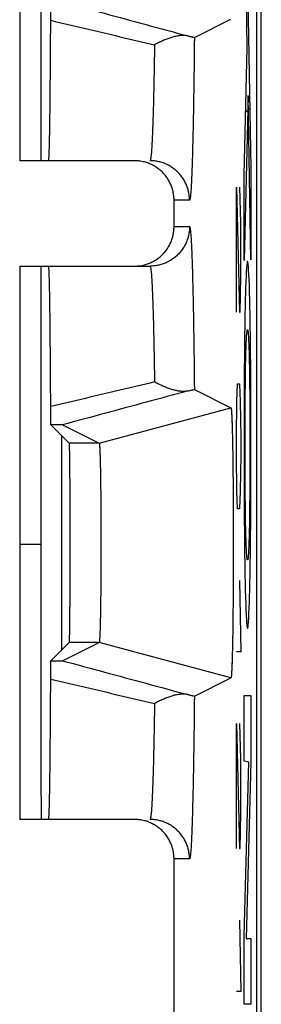
# Model space of a CAD drawing. Extents: x -11.2 to 11.2, y -24.5 to 24.5.
# Drawn here: x 9.4 to 11.2, y -16 to -8.5 of the extents above; entities that cross this region are included whole.
import ezdxf

# ---------------------------------------------------------------- set-up
doc = ezdxf.new("R2010")
doc.units = 0
doc.header["$LTSCALE"] = 16.335
doc.layers.get('0').update_dxf_attribs({"linetype": 'CONTINUOUS'})

msp = doc.modelspace()

# ---------------------------------------------------------------- linework, layer by layer
at = {"color": 7, "linetype": 'CONTINUOUS'}
for p, q in [((11.184, -18.1473), (11.184, 18.1473)), ((11.15, -17.6717), (11.15, 17.6717)), ((9.35, -5.4), (9.35, -9.6)), ((9.5121, -9.6), (9.5121, -5.4)), ((10.676, -8.6634), (10.9534, -8.5247)), ((11.0656, -9.2313), (11.0811, -9.2157)), ((11.0856, -9.2113), (11.0968, -9.2001)), ((10.2216, -9.6), (9.35, -9.6)), ((10.5216, -10.1), (10.5216, -9.9)), ((9.35, -10.4), (10.3394, -10.4)), ((9.35, -10.4), (9.35, -14.6)), ((9.5121, -12.5133), (9.5121, -10.4)), ((10.676, -11.3366), (10.9534, -11.4753)), ((9.9535, -11.7435), (10.9534, -11.4753)), ((9.587, -11.6037), (9.7268, -11.7435)), ((9.6756, -11.6045), (9.9535, -11.7435)), ((9.6675, -11.6841), (9.6675, -13.3159)), ((9.5121, -12.5133), (9.35, -12.5133)), ((9.587, -13.3963), (9.7268, -13.2565)), ((9.6756, -13.3955), (9.9535, -13.2565)), ((10.9534, -13.5247), (9.9535, -13.2565)), ((10.676, -13.6634), (10.9534, -13.5247)), ((10.9535, -13.5247), (10.9534, -13.5247)), ((10.2216, -14.6), (9.35, -14.6)), ((10.5216, -17.4114), (10.5216, -14.9))]:
    msp.add_line(p, q, dxfattribs=at)
at = {"color": 9, "linetype": 'CONTINUOUS'}
for p, q in [((11.0776, -8.7418), (11.0715, -8.3716)), ((11.0825, -8.3716), (11.1046, -9.6568)), ((11.054, -9.7066), (11.0776, -8.7418)), ((11.0838, -9.1042), (11.054, -10.3579)), ((11.1046, -10.3511), (11.0838, -9.1042)), ((11.054, -10.3579), (11.054, -9.7066)), ((11.1046, -9.6568), (11.1046, -10.3511)), ((10.9947, -9.8), (11.0184, -10.75)), ((10.9947, -10.75), (10.9947, -9.8)), ((11.0278, -10.0714), (11.0207, -9.8)), ((10.6393, -9.9), (10.5216, -9.9)), ((11.0278, -10.4786), (11.0278, -10.0714)), ((10.5216, -10.1), (10.6393, -10.1)), ((11.0231, -10.75), (11.0278, -10.4786)), ((11.0184, -10.75), (11.0231, -10.75)), ((10.9994, -11.4286), (11.0041, -11.2929)), ((11.0041, -11.2929), (11.0184, -11.2929)), ((11.0184, -11.2929), (11.0231, -11.4286)), ((10.9947, -11.7), (10.9994, -11.4286)), ((11.0231, -11.4286), (11.0278, -11.7)), ((10.9947, -11.8357), (10.9947, -11.7)), ((11.0278, -11.7), (11.0278, -11.8357)), ((9.9535, -11.7435), (9.7268, -11.7435)), ((10.9994, -12.1071), (10.9947, -11.8357)), ((11.0278, -11.8357), (11.0231, -12.1071)), ((11.0041, -12.2429), (10.9994, -12.1071)), ((11.0231, -12.1071), (11.0184, -12.2429)), ((11.0184, -12.2429), (11.0041, -12.2429)), ((11.0184, -12.7857), (11.0278, -13.3286)), ((9.9535, -13.2565), (9.7268, -13.2565)), ((11.0278, -13.3286), (10.9947, -13.3286)), ((11.054, -13.6602), (11.1046, -13.6602)), ((11.054, -14.1586), (11.054, -13.6602)), ((11.1046, -13.6602), (11.1046, -14.1661)), ((10.9947, -13.8714), (11.0184, -14.8214)), ((10.9947, -14.8214), (10.9947, -13.8714)), ((11.0278, -14.1429), (11.0207, -13.8714)), ((11.0278, -14.55), (11.0278, -14.1429)), ((11.0893, -14.1657), (11.054, -14.1586)), ((11.054, -15.4841), (11.0893, -14.1657)), ((11.1046, -14.1661), (11.0689, -15.503)), ((11.0231, -14.8214), (11.0278, -14.55)), ((11.0184, -14.8214), (11.0231, -14.8214)), ((10.6393, -14.9), (10.5216, -14.9)), ((11.0184, -15.3643), (11.0278, -15.9071)), ((11.054, -16.0014), (11.054, -15.4841)), ((11.0689, -15.503), (11.1046, -15.503)), ((11.1046, -15.503), (11.1046, -16.0014)), ((11.0278, -15.9071), (10.9947, -15.9071)), ((11.1046, -16.0014), (11.054, -16.0014))]:
    msp.add_line(p, q, dxfattribs=at)
at = {"color": 7, "linetype": 'CONTINUOUS'}
for points, knots in [([(9.5857, -8.5341), (9.5857, -8.5256), (9.5858, -8.509), (9.586, -8.485), (9.5862, -8.4629), (9.5864, -8.443), (9.5866, -8.4253), (9.5868, -8.41), (9.5869, -8.4006), (9.587, -8.3963)], [0, 0, 0, 0, 0.18631, 0.361233, 0.521996, 0.667054, 0.795919, 0.907309, 1, 1, 1, 1]), ([(9.6756, -8.3955), (9.7814, -8.424), (9.9927, -8.4811), (10.3094, -8.5667), (10.5202, -8.6237), (10.6256, -8.6523)], [0, 0, 0, 0, 0.333972, 0.667345, 1, 1, 1, 1]), ([(9.5697, -9.6), (9.5715, -9.6), (9.5702, -9.5891), (9.5734, -9.5773), (9.5734, -9.5493), (9.5751, -9.5142), (9.5761, -9.4679), (9.5774, -9.4123), (9.5785, -9.3471), (9.5796, -9.2728), (9.5806, -9.1897), (9.5817, -9.0982), (9.5826, -8.9988), (9.5835, -8.892), (9.5843, -8.7783), (9.585, -8.6582), (9.5855, -8.5761), (9.5857, -8.5341)], [0, 0, 0, 0, 0.005026, 0.019686, 0.043985, 0.077816, 0.121011, 0.173364, 0.234608, 0.304452, 0.382535, 0.468487, 0.561866, 0.662226, 0.769054, 0.881835, 1, 1, 1, 1]), ([(10.6256, -8.6523), (10.6185, -8.6505), (10.6032, -8.6484), (10.579, -8.6487), (10.5528, -8.6518), (10.525, -8.6577), (10.4959, -8.666), (10.4659, -8.6766), (10.4353, -8.6893), (10.4043, -8.7039), (10.3838, -8.7148), (10.3735, -8.7205)], [0, 0, 0, 0, 0.082349, 0.173299, 0.27261, 0.379625, 0.49351, 0.613378, 0.738334, 0.867495, 1, 1, 1, 1]), ([(10.6256, -8.6523), (10.6298, -8.6533), (10.6377, -8.6552), (10.6485, -8.6578), (10.6575, -8.6599), (10.6647, -8.6617), (10.6705, -8.6624), (10.6744, -8.6642), (10.676, -8.6634)], [0, 0, 0, 0, 0.25492, 0.4694, 0.64724, 0.78997, 0.897872, 1, 1, 1, 1]), ([(10.2662, -9.6033), (10.2625, -9.6028), (10.2477, -9.6008), (10.2328, -9.6), (10.2216, -9.6)], [0, 0, 0, 0, 0.250746, 1, 1, 1, 1]), ([(10.5216, -9.9), (10.5216, -9.8888), (10.5204, -9.8664), (10.5147, -9.8332), (10.5054, -9.8008), (10.4925, -9.7696), (10.4762, -9.7401), (10.4567, -9.7126), (10.4342, -9.6874), (10.4091, -9.665), (10.3815, -9.6454), (10.352, -9.6291), (10.3208, -9.6162), (10.292, -9.6079), (10.2736, -9.6045), (10.2662, -9.6033)], [0, 0, 0, 0, 0.078661, 0.157756, 0.236711, 0.315348, 0.394441, 0.473643, 0.552443, 0.63125, 0.710464, 0.789567, 0.868218, 0.947207, 1, 1, 1, 1]), ([(10.2662, -10.3967), (10.2736, -10.3955), (10.292, -10.3921), (10.3208, -10.3838), (10.352, -10.3709), (10.3815, -10.3546), (10.4091, -10.335), (10.4342, -10.3126), (10.4567, -10.2874), (10.4762, -10.2599), (10.4925, -10.2304), (10.5054, -10.1992), (10.5147, -10.1668), (10.5204, -10.1336), (10.5216, -10.1112), (10.5216, -10.1)], [0, 0, 0, 0, 0.052793, 0.131782, 0.210433, 0.289536, 0.36875, 0.447557, 0.526357, 0.605559, 0.684652, 0.763289, 0.842244, 0.921339, 1, 1, 1, 1]), ([(9.5857, -11.4659), (9.5855, -11.4239), (9.585, -11.3418), (9.5843, -11.2217), (9.5835, -11.108), (9.5826, -11.0012), (9.5817, -10.9018), (9.5806, -10.8103), (9.5796, -10.7272), (9.5785, -10.6529), (9.5774, -10.5877), (9.5761, -10.5321), (9.5751, -10.4858), (9.5734, -10.4507), (9.5734, -10.4227), (9.5702, -10.4109), (9.5715, -10.4), (9.5697, -10.4)], [0, 0, 0, 0, 0.118165, 0.230946, 0.337774, 0.438134, 0.531513, 0.617465, 0.695548, 0.765392, 0.826636, 0.878989, 0.922184, 0.956015, 0.980314, 0.994974, 1, 1, 1, 1]), ([(9.5857, -11.4659), (9.5855, -11.4239), (9.585, -11.3418), (9.5843, -11.2217), (9.5835, -11.108), (9.5826, -11.0012), (9.5817, -10.9018), (9.5806, -10.8103), (9.5796, -10.7272), (9.5785, -10.6529), (9.5774, -10.5877), (9.5761, -10.5321), (9.5751, -10.4858), (9.5734, -10.4507), (9.5734, -10.4227), (9.5702, -10.4109), (9.5715, -10.4), (9.5697, -10.4)], [0, 0, 0, 0, 0.118165, 0.230946, 0.337774, 0.438134, 0.531513, 0.617465, 0.695548, 0.765392, 0.826636, 0.878989, 0.922184, 0.956015, 0.980314, 0.994974, 1, 1, 1, 1]), ([(10.2216, -10.4), (10.2328, -10.4), (10.2477, -10.3992), (10.2625, -10.3972), (10.2662, -10.3967)], [0, 0, 0, 0, 0.749254, 1, 1, 1, 1]), ([(10.6256, -11.3477), (10.6185, -11.3495), (10.6032, -11.3516), (10.579, -11.3513), (10.5528, -11.3482), (10.525, -11.3423), (10.4959, -11.334), (10.4659, -11.3234), (10.4353, -11.3107), (10.4043, -11.2961), (10.3838, -11.2852), (10.3735, -11.2795)], [0, 0, 0, 0, 0.082358, 0.173308, 0.272617, 0.379631, 0.493516, 0.613382, 0.738337, 0.867496, 1, 1, 1, 1]), ([(10.6256, -11.3477), (10.5202, -11.3763), (10.3094, -11.4333), (9.9927, -11.5189), (9.7814, -11.576), (9.6756, -11.6045)], [0, 0, 0, 0, 0.332651, 0.666024, 1, 1, 1, 1]), ([(10.6256, -11.3477), (10.6298, -11.3467), (10.6377, -11.3448), (10.6485, -11.3422), (10.6575, -11.3401), (10.6647, -11.3383), (10.6705, -11.3376), (10.6744, -11.3358), (10.676, -11.3366)], [0, 0, 0, 0, 0.25492, 0.4694, 0.64724, 0.78997, 0.897872, 1, 1, 1, 1]), ([(9.587, -11.6037), (9.5869, -11.5994), (9.5868, -11.59), (9.5866, -11.5747), (9.5864, -11.557), (9.5862, -11.5371), (9.586, -11.515), (9.5858, -11.491), (9.5857, -11.4744), (9.5857, -11.4659)], [0, 0, 0, 0, 0.092691, 0.204081, 0.332946, 0.478004, 0.638767, 0.81369, 1, 1, 1, 1]), ([(10.9534, -11.4753), (10.9535, -11.4753), (10.9537, -11.4753), (10.954, -11.4756), (10.9542, -11.476), (10.9545, -11.4767), (10.9547, -11.4777), (10.9551, -11.4791), (10.9554, -11.4811), (10.956, -11.485), (10.9567, -11.4912), (10.9575, -11.5002), (10.9582, -11.5112), (10.959, -11.5243), (10.9598, -11.5394), (10.9605, -11.5563), (10.9612, -11.5753), (10.962, -11.5961), (10.9629, -11.6275), (10.9641, -11.671), (10.9653, -11.7282), (10.9665, -11.7917), (10.9675, -11.8609), (10.9685, -11.9353), (10.9693, -12.0143), (10.97, -12.0971), (10.9705, -12.1832), (10.971, -12.2719), (10.9713, -12.3624), (10.9714, -12.454), (10.9714, -12.546), (10.9713, -12.6375), (10.971, -12.7281), (10.9705, -12.8167), (10.97, -12.9028), (10.9693, -12.9857), (10.9685, -13.0646), (10.9675, -13.139), (10.9665, -13.2082), (10.9653, -13.2717), (10.9641, -13.3289), (10.9629, -13.3725), (10.962, -13.4039), (10.9612, -13.4247), (10.9605, -13.4436), (10.9598, -13.4606), (10.959, -13.4757), (10.9582, -13.4887), (10.9575, -13.4998), (10.9567, -13.5088), (10.956, -13.515), (10.9554, -13.5189), (10.9551, -13.5209), (10.9547, -13.5223), (10.9545, -13.5233), (10.9542, -13.524), (10.954, -13.5244), (10.9537, -13.5247), (10.9536, -13.5247), (10.9535, -13.5247)], [0, 0, 0, 0, 0.000103, 0.000274, 0.000532, 0.000893, 0.001361, 0.001939, 0.003014, 0.004341, 0.007745, 0.012148, 0.017545, 0.023929, 0.03128, 0.039578, 0.048815, 0.058978, 0.070036, 0.094724, 0.122724, 0.153752, 0.187606, 0.223965, 0.262561, 0.303078, 0.34516, 0.388523, 0.432738, 0.477547, 0.52248, 0.567289, 0.611504, 0.654868, 0.696951, 0.737469, 0.776067, 0.812428, 0.846283, 0.877313, 0.905315, 0.930005, 0.941064, 0.951229, 0.960467, 0.968767, 0.97612, 0.982505, 0.987904, 0.992308, 0.995713, 0.99704, 0.998116, 0.998694, 0.999163, 0.999524, 0.999782, 0.999953, 1, 1, 1, 1]), ([(10.9534, -11.4753), (10.9535, -11.4753), (10.9539, -11.4754), (10.9543, -11.4761), (10.9547, -11.4772), (10.9552, -11.4798), (10.9559, -11.4843), (10.9567, -11.4912), (10.9575, -11.5002), (10.9582, -11.5112), (10.959, -11.5243), (10.9601, -11.5457), (10.9613, -11.5772), (10.9627, -11.6205), (10.9641, -11.671), (10.9653, -11.7282), (10.9665, -11.7917), (10.9675, -11.8609), (10.9685, -11.9353), (10.9693, -12.0143), (10.97, -12.0971), (10.9705, -12.1832), (10.971, -12.2719), (10.9713, -12.3624), (10.9714, -12.454), (10.9714, -12.546), (10.9713, -12.6375), (10.971, -12.7281), (10.9705, -12.8167), (10.97, -12.9028), (10.9693, -12.9857), (10.9685, -13.0646), (10.9675, -13.139), (10.9665, -13.2082), (10.9653, -13.2717), (10.9641, -13.3289), (10.9627, -13.3795), (10.9613, -13.4228), (10.9601, -13.4543), (10.959, -13.4757), (10.9582, -13.4887), (10.9575, -13.4998), (10.9567, -13.5088), (10.9559, -13.5157), (10.9552, -13.5202), (10.9547, -13.5228), (10.9543, -13.5239), (10.9539, -13.5246), (10.9536, -13.5247), (10.9535, -13.5247)], [0, 0, 0, 0, 0.000201, 0.000552, 0.001133, 0.001959, 0.00436, 0.007764, 0.012167, 0.017564, 0.023948, 0.031299, 0.048833, 0.070054, 0.094742, 0.122742, 0.153769, 0.187622, 0.223981, 0.262576, 0.303092, 0.345173, 0.388536, 0.43275, 0.477558, 0.52249, 0.567299, 0.611513, 0.654877, 0.696959, 0.737476, 0.776073, 0.812433, 0.846288, 0.877317, 0.905319, 0.930008, 0.951232, 0.968769, 0.976122, 0.982508, 0.987907, 0.99231, 0.995715, 0.998118, 0.998944, 0.999525, 0.999877, 1, 1, 1, 1]), ([(9.6756, -11.6045), (9.6753, -11.6044), (9.6738, -11.6045), (9.6706, -11.6042), (9.6653, -11.6043), (9.658, -11.6041), (9.6486, -11.604), (9.6369, -11.6039), (9.6227, -11.6038), (9.6058, -11.6037), (9.5936, -11.6037), (9.587, -11.6037)], [0, 0, 0, 0, 0.012969, 0.048808, 0.108664, 0.191483, 0.296787, 0.427723, 0.587432, 0.778148, 1, 1, 1, 1]), ([(9.6756, -11.6045), (9.6744, -11.6039), (9.6709, -11.6046), (9.6654, -11.6041), (9.658, -11.6042), (9.6486, -11.604), (9.6369, -11.6039), (9.6227, -11.6038), (9.6058, -11.6037), (9.5936, -11.6037), (9.587, -11.6037)], [0, 0, 0, 0, 0.048793, 0.108649, 0.19147, 0.296776, 0.427714, 0.587425, 0.778144, 1, 1, 1, 1]), ([(9.7268, -13.2565), (9.7277, -13.2557), (9.727, -13.2506), (9.7285, -13.2416), (9.7285, -13.2258), (9.7293, -13.2047), (9.7297, -13.1778), (9.7302, -13.1456), (9.7307, -13.1081), (9.7312, -13.0659), (9.7316, -13.0192), (9.732, -12.9683), (9.7323, -12.9137), (9.7326, -12.8558), (9.7329, -12.795), (9.7331, -12.7319), (9.7332, -12.667), (9.7333, -12.6007), (9.7334, -12.5337), (9.7334, -12.4663), (9.7333, -12.3993), (9.7332, -12.333), (9.7331, -12.2681), (9.7329, -12.205), (9.7326, -12.1443), (9.7323, -12.0864), (9.732, -12.0317), (9.7316, -11.9809), (9.7312, -11.9341), (9.7307, -11.8919), (9.7302, -11.8545), (9.7297, -11.8222), (9.7293, -11.7953), (9.7285, -11.7742), (9.7285, -11.7584), (9.727, -11.7494), (9.7277, -11.7443), (9.7268, -11.7435)], [0, 0, 0, 0, 0.002408, 0.008761, 0.019013, 0.033104, 0.050895, 0.072284, 0.09705, 0.125056, 0.156014, 0.189741, 0.225916, 0.264284, 0.304534, 0.346318, 0.389361, 0.433238, 0.477699, 0.522281, 0.566743, 0.61062, 0.653663, 0.695448, 0.735698, 0.774067, 0.810244, 0.843972, 0.874931, 0.902938, 0.927705, 0.949097, 0.966889, 0.980982, 0.991237, 0.997591, 1, 1, 1, 1]), ([(9.9535, -11.7435), (9.9536, -11.7435), (9.9537, -11.7437), (9.954, -11.7443), (9.9544, -11.7454), (9.9548, -11.7479), (9.9554, -11.7518), (9.9559, -11.7575), (9.9565, -11.7646), (9.9571, -11.7733), (9.9576, -11.7834), (9.9582, -11.795), (9.9587, -11.8079), (9.9595, -11.8279), (9.9604, -11.8562), (9.9614, -11.894), (9.9623, -11.9365), (9.9631, -11.9834), (9.9639, -12.0343), (9.9646, -12.0889), (9.9652, -12.1466), (9.9657, -12.2071), (9.9661, -12.2698), (9.9664, -12.3343), (9.9666, -12.4001), (9.9667, -12.4666), (9.9667, -12.5334), (9.9666, -12.5999), (9.9664, -12.6657), (9.9661, -12.7302), (9.9657, -12.7929), (9.9652, -12.8534), (9.9646, -12.9111), (9.9639, -12.9657), (9.9631, -13.0166), (9.9623, -13.0635), (9.9614, -13.106), (9.9604, -13.1437), (9.9595, -13.172), (9.9587, -13.1921), (9.9582, -13.205), (9.9576, -13.2166), (9.9571, -13.2267), (9.9565, -13.2354), (9.9559, -13.2425), (9.9554, -13.2482), (9.9548, -13.2521), (9.9544, -13.2546), (9.954, -13.2557), (9.9537, -13.2563), (9.9536, -13.2565), (9.9535, -13.2565)], [0, 0, 0, 0, 0.000181, 0.000452, 0.001307, 0.002599, 0.00537, 0.009136, 0.013889, 0.01962, 0.026321, 0.033969, 0.042541, 0.052026, 0.073662, 0.098642, 0.126808, 0.157866, 0.191617, 0.227744, 0.265985, 0.306037, 0.34756, 0.390286, 0.433808, 0.477889, 0.522082, 0.566163, 0.609685, 0.652413, 0.693936, 0.733989, 0.772232, 0.80836, 0.842113, 0.873173, 0.90134, 0.926323, 0.947962, 0.957448, 0.966021, 0.97367, 0.980373, 0.986107, 0.99086, 0.994628, 0.997399, 0.998692, 0.999548, 0.999819, 1, 1, 1, 1]), ([(9.9535, -11.7435), (9.9537, -11.7438), (9.9543, -11.7449), (9.9547, -11.7477), (9.9554, -11.7518), (9.9562, -11.7604), (9.9572, -11.7747), (9.9583, -11.7964), (9.9594, -11.8236), (9.9604, -11.8562), (9.9614, -11.894), (9.9623, -11.9365), (9.9631, -11.9834), (9.9639, -12.0343), (9.9646, -12.0889), (9.9652, -12.1466), (9.9657, -12.2071), (9.9661, -12.2698), (9.9664, -12.3343), (9.9666, -12.4001), (9.9667, -12.4666), (9.9667, -12.5334), (9.9666, -12.5999), (9.9664, -12.6657), (9.9661, -12.7302), (9.9657, -12.7929), (9.9652, -12.8534), (9.9646, -12.9111), (9.9639, -12.9657), (9.9631, -13.0166), (9.9623, -13.0635), (9.9614, -13.106), (9.9604, -13.1437), (9.9594, -13.1764), (9.9583, -13.2036), (9.9572, -13.2252), (9.9562, -13.2396), (9.9554, -13.2482), (9.9547, -13.2523), (9.9543, -13.2551), (9.9537, -13.2562), (9.9535, -13.2565)], [0, 0, 0, 0, 0.000813, 0.002586, 0.005357, 0.009123, 0.019608, 0.033957, 0.052014, 0.07365, 0.098632, 0.126798, 0.157857, 0.191609, 0.227736, 0.265979, 0.306032, 0.347556, 0.390283, 0.433806, 0.477888, 0.522083, 0.566165, 0.609688, 0.652417, 0.693941, 0.733996, 0.772239, 0.808369, 0.842122, 0.873183, 0.901351, 0.926335, 0.947974, 0.966033, 0.980386, 0.990873, 0.99464, 0.997412, 0.999186, 1, 1, 1, 1]), ([(9.5857, -13.5341), (9.5857, -13.5256), (9.5858, -13.509), (9.586, -13.485), (9.5862, -13.4629), (9.5864, -13.443), (9.5866, -13.4253), (9.5868, -13.41), (9.5869, -13.4006), (9.587, -13.3963)], [0, 0, 0, 0, 0.18631, 0.361233, 0.521996, 0.667054, 0.795919, 0.907309, 1, 1, 1, 1]), ([(9.587, -13.3963), (9.5936, -13.3963), (9.6057, -13.3963), (9.6226, -13.3962), (9.6369, -13.3961), (9.6486, -13.396), (9.6581, -13.3959), (9.6654, -13.3957), (9.6707, -13.3958), (9.6738, -13.3955), (9.6753, -13.3956), (9.6756, -13.3955)], [0, 0, 0, 0, 0.221449, 0.412012, 0.57176, 0.703004, 0.808989, 0.892398, 0.952056, 0.987323, 1, 1, 1, 1]), ([(9.587, -13.3963), (9.5936, -13.3963), (9.6057, -13.3963), (9.6226, -13.3962), (9.6369, -13.3961), (9.6486, -13.396), (9.658, -13.3958), (9.6655, -13.3959), (9.671, -13.3954), (9.6744, -13.3961), (9.6756, -13.3955)], [0, 0, 0, 0, 0.221453, 0.412019, 0.57177, 0.703015, 0.809002, 0.892412, 0.952071, 1, 1, 1, 1]), ([(9.6756, -13.3955), (9.7814, -13.424), (9.9927, -13.4811), (10.3094, -13.5667), (10.5202, -13.6237), (10.6256, -13.6523)], [0, 0, 0, 0, 0.333972, 0.667345, 1, 1, 1, 1]), ([(9.5145, -14.6), (9.5144, -14.5151), (9.5139, -14.1599), (9.5135, -13.8046), (9.5132, -13.5342)], [0, 0, 0, 0, 0.238929, 1, 1, 1, 1]), ([(9.5697, -14.6), (9.5715, -14.6), (9.5702, -14.5891), (9.5734, -14.5773), (9.5734, -14.5493), (9.5751, -14.5142), (9.5761, -14.4679), (9.5774, -14.4123), (9.5785, -14.3471), (9.5796, -14.2728), (9.5806, -14.1897), (9.5817, -14.0982), (9.5826, -13.9988), (9.5835, -13.892), (9.5843, -13.7783), (9.585, -13.6582), (9.5855, -13.5761), (9.5857, -13.5341)], [0, 0, 0, 0, 0.005026, 0.019686, 0.043985, 0.077816, 0.121011, 0.173364, 0.234608, 0.304452, 0.382535, 0.468487, 0.561866, 0.662226, 0.769054, 0.881835, 1, 1, 1, 1]), ([(10.6256, -13.6523), (10.6185, -13.6505), (10.6032, -13.6484), (10.579, -13.6487), (10.5528, -13.6518), (10.525, -13.6577), (10.4959, -13.666), (10.4659, -13.6766), (10.4353, -13.6893), (10.4043, -13.7039), (10.3838, -13.7148), (10.3735, -13.7205)], [0, 0, 0, 0, 0.082349, 0.173299, 0.27261, 0.379625, 0.49351, 0.613378, 0.738334, 0.867495, 1, 1, 1, 1]), ([(10.6256, -13.6523), (10.6298, -13.6533), (10.6377, -13.6552), (10.6485, -13.6578), (10.6575, -13.6599), (10.6647, -13.6617), (10.6705, -13.6624), (10.6744, -13.6642), (10.676, -13.6634)], [0, 0, 0, 0, 0.25492, 0.4694, 0.64724, 0.78997, 0.897872, 1, 1, 1, 1]), ([(10.2662, -14.6033), (10.2625, -14.6028), (10.2477, -14.6008), (10.2328, -14.6), (10.2216, -14.6)], [0, 0, 0, 0, 0.250746, 1, 1, 1, 1]), ([(10.5216, -14.9), (10.5216, -14.8888), (10.5204, -14.8664), (10.5147, -14.8332), (10.5054, -14.8008), (10.4925, -14.7696), (10.4762, -14.7401), (10.4567, -14.7126), (10.4342, -14.6874), (10.4091, -14.665), (10.3815, -14.6454), (10.352, -14.6291), (10.3208, -14.6162), (10.292, -14.6079), (10.2736, -14.6045), (10.2662, -14.6033)], [0, 0, 0, 0, 0.078661, 0.157756, 0.236711, 0.315348, 0.394441, 0.473643, 0.552443, 0.63125, 0.710464, 0.789567, 0.868218, 0.947207, 1, 1, 1, 1])]:
    msp.add_open_spline(points, degree=3, knots=knots, dxfattribs=at)
at = {"color": 9, "linetype": 'CONTINUOUS'}
for points, knots in [([(9.5857, -8.5341), (9.6734, -8.5549), (9.8486, -8.5963), (10.1112, -8.6584), (10.2861, -8.6998), (10.3735, -8.7205)], [0, 0, 0, 0, 0.333837, 0.667188, 1, 1, 1, 1]), ([(10.676, -8.6634), (10.6755, -8.7091), (10.6746, -8.7985), (10.673, -8.9296), (10.6713, -9.0544), (10.6694, -9.1723), (10.6674, -9.2827), (10.6653, -9.3853), (10.6631, -9.4796), (10.6608, -9.565), (10.6583, -9.6413), (10.6558, -9.7082), (10.6533, -9.7652), (10.6507, -9.8125), (10.648, -9.8486), (10.6457, -9.8766), (10.6428, -9.8897), (10.6413, -9.9), (10.6393, -9.9)], [0, 0, 0, 0, 0.110696, 0.216744, 0.317675, 0.41304, 0.502414, 0.585402, 0.661647, 0.730814, 0.792576, 0.846649, 0.892827, 0.930939, 0.960795, 0.982232, 0.995204, 1, 1, 1, 1]), ([(10.3735, -8.7205), (10.3729, -8.7582), (10.3718, -8.8316), (10.37, -8.9385), (10.368, -9.0387), (10.3658, -9.1318), (10.3636, -9.2174), (10.3612, -9.2951), (10.3587, -9.3645), (10.3562, -9.4254), (10.3536, -9.4772), (10.351, -9.5203), (10.3483, -9.5532), (10.3457, -9.5786), (10.3431, -9.5908), (10.3412, -9.6), (10.3394, -9.6)], [0, 0, 0, 0, 0.128428, 0.249901, 0.363836, 0.469706, 0.567036, 0.655386, 0.734325, 0.803469, 0.862538, 0.911311, 0.949544, 0.977021, 0.993692, 1, 1, 1, 1]), ([(10.3735, -8.7205), (10.3729, -8.7582), (10.3718, -8.8316), (10.37, -8.9385), (10.368, -9.0387), (10.3658, -9.1318), (10.3636, -9.2174), (10.3612, -9.2951), (10.3587, -9.3645), (10.3562, -9.4254), (10.3536, -9.4772), (10.351, -9.5203), (10.3483, -9.5532), (10.3457, -9.5786), (10.3431, -9.5908), (10.3412, -9.6), (10.3394, -9.6)], [0, 0, 0, 0, 0.128428, 0.249901, 0.363836, 0.469706, 0.567036, 0.655386, 0.734325, 0.803469, 0.862538, 0.911311, 0.949544, 0.977021, 0.993692, 1, 1, 1, 1]), ([(10.6755, -8.7097), (10.6752, -8.7399), (10.6744, -8.8139), (10.673, -8.9296), (10.6713, -9.0544), (10.6694, -9.1723), (10.6674, -9.2827), (10.6653, -9.3853), (10.6631, -9.4796), (10.6608, -9.565), (10.6583, -9.6413), (10.6558, -9.7082), (10.6533, -9.7652), (10.6507, -9.8125), (10.648, -9.8486), (10.6457, -9.8766), (10.6428, -9.8897), (10.6413, -9.9), (10.6393, -9.9)], [0, 0, 0, 0, 0.076129, 0.186299, 0.291153, 0.390225, 0.483073, 0.569286, 0.648496, 0.720351, 0.784514, 0.840689, 0.888661, 0.928254, 0.959271, 0.981541, 0.995018, 1, 1, 1, 1]), ([(10.6393, -9.9), (10.6393, -9.8888), (10.6381, -9.8663), (10.6324, -9.8331), (10.6231, -9.8007), (10.6102, -9.7696), (10.5939, -9.7401), (10.5744, -9.7126), (10.5519, -9.6874), (10.5268, -9.665), (10.4993, -9.6454), (10.4698, -9.6291), (10.4387, -9.6162), (10.4063, -9.6069), (10.3731, -9.6013), (10.3506, -9.6), (10.3394, -9.6)], [0, 0, 0, 0, 0.071434, 0.142868, 0.214301, 0.285733, 0.357165, 0.428595, 0.500024, 0.571452, 0.642879, 0.714305, 0.785729, 0.857153, 0.928577, 1, 1, 1, 1]), ([(10.6393, -9.9), (10.6393, -9.8888), (10.6381, -9.8663), (10.6324, -9.8331), (10.6231, -9.8007), (10.6102, -9.7696), (10.5939, -9.7401), (10.5744, -9.7126), (10.5519, -9.6874), (10.5268, -9.665), (10.4993, -9.6454), (10.4698, -9.6291), (10.4387, -9.6162), (10.4063, -9.6069), (10.3731, -9.6013), (10.3506, -9.6), (10.3394, -9.6)], [0, 0, 0, 0, 0.071434, 0.142868, 0.214301, 0.285733, 0.357165, 0.428595, 0.500024, 0.571452, 0.642879, 0.714305, 0.785729, 0.857153, 0.928577, 1, 1, 1, 1]), ([(10.6393, -10.1), (10.6393, -10.1112), (10.6381, -10.1337), (10.6324, -10.1669), (10.6231, -10.1993), (10.6102, -10.2304), (10.5939, -10.2599), (10.5744, -10.2874), (10.5519, -10.3126), (10.5268, -10.335), (10.4993, -10.3546), (10.4698, -10.3709), (10.4387, -10.3838), (10.4063, -10.3931), (10.3731, -10.3987), (10.3506, -10.4), (10.3394, -10.4)], [0, 0, 0, 0, 0.071434, 0.142868, 0.214301, 0.285733, 0.357165, 0.428595, 0.500024, 0.571452, 0.642879, 0.714305, 0.785729, 0.857153, 0.928577, 1, 1, 1, 1]), ([(10.6393, -10.1), (10.6393, -10.1112), (10.6381, -10.1337), (10.6324, -10.1669), (10.6231, -10.1993), (10.6102, -10.2304), (10.5939, -10.2599), (10.5744, -10.2874), (10.5519, -10.3126), (10.5268, -10.335), (10.4993, -10.3546), (10.4698, -10.3709), (10.4387, -10.3838), (10.4063, -10.3931), (10.3731, -10.3987), (10.3506, -10.4), (10.3394, -10.4)], [0, 0, 0, 0, 0.071434, 0.142868, 0.214301, 0.285733, 0.357165, 0.428595, 0.500024, 0.571452, 0.642879, 0.714305, 0.785729, 0.857153, 0.928577, 1, 1, 1, 1]), ([(10.6393, -10.1), (10.6413, -10.1), (10.6428, -10.1103), (10.6457, -10.1234), (10.648, -10.1514), (10.6507, -10.1875), (10.6533, -10.2349), (10.6558, -10.2918), (10.6583, -10.3587), (10.6608, -10.435), (10.6631, -10.5204), (10.6653, -10.6147), (10.6674, -10.7173), (10.6694, -10.8277), (10.6713, -10.9456), (10.673, -11.0704), (10.6746, -11.2015), (10.6755, -11.291), (10.676, -11.3366)], [0, 0, 0, 0, 0.004796, 0.01777, 0.039209, 0.069066, 0.107177, 0.153355, 0.207428, 0.269191, 0.338358, 0.414602, 0.49759, 0.586963, 0.682328, 0.783258, 0.889305, 1, 1, 1, 1]), ([(11.0793, -10.3623, -5.0125), (11.0743, -10.3623, -4.7273), (11.0675, -10.4514, -4.336), (11.0619, -10.663, -4.0174), (11.0607, -10.7246, -3.945)], [0, 0, 0, 0, 0.750055, 1, 1, 1, 1]), ([(11.0979, -10.7246, -6.0801), (11.0942, -10.54, -5.8633), (11.0876, -10.3922, -5.4854), (11.081, -10.3623, -5.1075), (11.0793, -10.3623, -5.0125)], [0, 0, 0, 0, 0.749978, 1, 1, 1, 1]), ([(10.3394, -10.4), (10.3412, -10.4), (10.3431, -10.4092), (10.3457, -10.4214), (10.3483, -10.4468), (10.351, -10.4797), (10.3536, -10.5228), (10.3562, -10.5747), (10.3587, -10.6355), (10.3612, -10.7049), (10.3636, -10.7826), (10.3658, -10.8682), (10.368, -10.9613), (10.37, -11.0616), (10.3718, -11.1684), (10.3729, -11.2418), (10.3735, -11.2795)], [0, 0, 0, 0, 0.006309, 0.022982, 0.050462, 0.088695, 0.137468, 0.196537, 0.265682, 0.344621, 0.43297, 0.530299, 0.636168, 0.750102, 0.871573, 1, 1, 1, 1]), ([(10.3394, -10.4), (10.3412, -10.4), (10.3431, -10.4092), (10.3457, -10.4214), (10.3483, -10.4468), (10.351, -10.4797), (10.3536, -10.5228), (10.3562, -10.5747), (10.3587, -10.6355), (10.3612, -10.7049), (10.3636, -10.7826), (10.3658, -10.8682), (10.368, -10.9613), (10.37, -11.0616), (10.3718, -11.1684), (10.3729, -11.2418), (10.3735, -11.2795)], [0, 0, 0, 0, 0.006309, 0.022982, 0.050462, 0.088695, 0.137468, 0.196537, 0.265682, 0.344621, 0.43297, 0.530299, 0.636168, 0.750102, 0.871573, 1, 1, 1, 1]), ([(11.0607, -10.7246, -3.945), (11.0581, -10.8491, -3.7989), (11.054, -11.1749, -3.5651), (11.0529, -11.5646, -3.4989), (11.0529, -11.7566, -3.4989)], [0, 0, 0, 0, 0.499942, 1, 1, 1, 1]), ([(11.1057, -11.7566, -6.5262), (11.1057, -11.5646, -6.5262), (11.1046, -11.1749, -6.46), (11.1005, -10.8491, -6.2262), (11.0979, -10.7246, -6.0801)], [0, 0, 0, 0, 0.500058, 1, 1, 1, 1]), ([(11.0652, -11.1551, -4.2054), (11.068, -11.0098, -4.364), (11.0731, -10.903, -4.6556), (11.0781, -10.8833, -4.9405), (11.0793, -10.8833, -5.0123)], [0, 0, 0, 0, 0.749957, 1, 1, 1, 1]), ([(11.0793, -10.8833, -5.0123), (11.0831, -10.8833, -5.2281), (11.0883, -10.9425, -5.5264), (11.0925, -11.1065, -5.7661), (11.0934, -11.1551, -5.8191)], [0, 0, 0, 0, 0.750168, 1, 1, 1, 1]), ([(10.3735, -11.2795), (10.2861, -11.3002), (10.1112, -11.3416), (9.8486, -11.4037), (9.6734, -11.4451), (9.5857, -11.4659)], [0, 0, 0, 0, 0.332809, 0.66616, 1, 1, 1, 1]), ([(11.0529, -11.7566, -3.4989), (11.0529, -11.9486, -3.4989), (11.054, -12.3382, -3.5651), (11.0581, -12.664, -3.7989), (11.0607, -12.7884, -3.945)], [0, 0, 0, 0, 0.500058, 1, 1, 1, 1]), ([(11.0979, -12.7884, -6.0801), (11.1005, -12.664, -6.2262), (11.1046, -12.3382, -6.46), (11.1057, -11.9486, -6.5262), (11.1057, -11.7566, -6.5262)], [0, 0, 0, 0, 0.499942, 1, 1, 1, 1]), ([(11.0793, -12.6297, -5.0123), (11.0755, -12.6297, -4.7964), (11.0703, -12.5705, -4.4982), (11.0661, -12.4065, -4.2584), (11.0652, -12.3579, -4.2054)], [0, 0, 0, 0, 0.750168, 1, 1, 1, 1]), ([(11.0934, -12.3579, -5.8191), (11.0906, -12.5033, -5.6605), (11.0855, -12.6101, -5.3689), (11.0806, -12.6297, -5.084), (11.0793, -12.6297, -5.0123)], [0, 0, 0, 0, 0.749957, 1, 1, 1, 1]), ([(11.0607, -12.7884, -3.945), (11.0645, -12.973, -4.1618), (11.0711, -13.1208, -4.5397), (11.0777, -13.1507, -4.9176), (11.0793, -13.1507, -5.0125)], [0, 0, 0, 0, 0.749978, 1, 1, 1, 1]), ([(11.0793, -13.1507, -5.0125), (11.0843, -13.1507, -5.2978), (11.0911, -13.0617, -5.6891), (11.0967, -12.8501, -6.0077), (11.0979, -12.7884, -6.0801)], [0, 0, 0, 0, 0.750055, 1, 1, 1, 1]), ([(9.5857, -13.5341), (9.6734, -13.5549), (9.8486, -13.5963), (10.1112, -13.6584), (10.2861, -13.6998), (10.3735, -13.7205)], [0, 0, 0, 0, 0.333837, 0.667188, 1, 1, 1, 1]), ([(10.676, -13.6634), (10.6755, -13.7091), (10.6746, -13.7985), (10.673, -13.9296), (10.6713, -14.0544), (10.6694, -14.1723), (10.6674, -14.2827), (10.6653, -14.3853), (10.6631, -14.4796), (10.6608, -14.565), (10.6583, -14.6413), (10.6558, -14.7082), (10.6533, -14.7652), (10.6507, -14.8125), (10.648, -14.8486), (10.6457, -14.8766), (10.6428, -14.8897), (10.6413, -14.9), (10.6393, -14.9)], [0, 0, 0, 0, 0.110696, 0.216744, 0.317675, 0.41304, 0.502414, 0.585402, 0.661647, 0.730814, 0.792576, 0.846649, 0.892827, 0.930939, 0.960795, 0.982232, 0.995204, 1, 1, 1, 1]), ([(10.3735, -13.7205), (10.3729, -13.7582), (10.3718, -13.8316), (10.37, -13.9385), (10.368, -14.0387), (10.3658, -14.1318), (10.3636, -14.2174), (10.3612, -14.2951), (10.3587, -14.3645), (10.3562, -14.4254), (10.3536, -14.4772), (10.351, -14.5203), (10.3483, -14.5532), (10.3457, -14.5786), (10.3431, -14.5908), (10.3412, -14.6), (10.3394, -14.6)], [0, 0, 0, 0, 0.128428, 0.249901, 0.363836, 0.469706, 0.567036, 0.655386, 0.734325, 0.803469, 0.862538, 0.911311, 0.949544, 0.977021, 0.993692, 1, 1, 1, 1]), ([(10.3735, -13.7205), (10.3729, -13.7582), (10.3718, -13.8316), (10.37, -13.9385), (10.368, -14.0387), (10.3658, -14.1318), (10.3636, -14.2174), (10.3612, -14.2951), (10.3587, -14.3645), (10.3562, -14.4254), (10.3536, -14.4772), (10.351, -14.5203), (10.3483, -14.5532), (10.3457, -14.5786), (10.3431, -14.5908), (10.3412, -14.6), (10.3394, -14.6)], [0, 0, 0, 0, 0.128428, 0.249901, 0.363836, 0.469706, 0.567036, 0.655386, 0.734325, 0.803469, 0.862538, 0.911311, 0.949544, 0.977021, 0.993692, 1, 1, 1, 1]), ([(10.6755, -13.7097), (10.6752, -13.7399), (10.6744, -13.8139), (10.673, -13.9296), (10.6713, -14.0544), (10.6694, -14.1723), (10.6674, -14.2827), (10.6653, -14.3853), (10.6631, -14.4796), (10.6608, -14.565), (10.6583, -14.6413), (10.6558, -14.7082), (10.6533, -14.7652), (10.6507, -14.8125), (10.648, -14.8486), (10.6457, -14.8766), (10.6428, -14.8897), (10.6413, -14.9), (10.6393, -14.9)], [0, 0, 0, 0, 0.076129, 0.186299, 0.291153, 0.390225, 0.483073, 0.569286, 0.648496, 0.720351, 0.784514, 0.840689, 0.888661, 0.928254, 0.959271, 0.981541, 0.995018, 1, 1, 1, 1]), ([(10.6393, -14.9), (10.6393, -14.8888), (10.6381, -14.8663), (10.6324, -14.8331), (10.6231, -14.8007), (10.6102, -14.7696), (10.5939, -14.7401), (10.5744, -14.7126), (10.5519, -14.6874), (10.5268, -14.665), (10.4993, -14.6454), (10.4698, -14.6291), (10.4387, -14.6162), (10.4063, -14.6069), (10.3731, -14.6013), (10.3506, -14.6), (10.3394, -14.6)], [0, 0, 0, 0, 0.071434, 0.142868, 0.214301, 0.285733, 0.357165, 0.428595, 0.500024, 0.571452, 0.642879, 0.714305, 0.785729, 0.857153, 0.928577, 1, 1, 1, 1]), ([(10.6393, -14.9), (10.6393, -14.8888), (10.6381, -14.8663), (10.6324, -14.8331), (10.6231, -14.8007), (10.6102, -14.7696), (10.5939, -14.7401), (10.5744, -14.7126), (10.5519, -14.6874), (10.5268, -14.665), (10.4993, -14.6454), (10.4698, -14.6291), (10.4387, -14.6162), (10.4063, -14.6069), (10.3731, -14.6013), (10.3506, -14.6), (10.3394, -14.6)], [0, 0, 0, 0, 0.071434, 0.142868, 0.214301, 0.285733, 0.357165, 0.428595, 0.500024, 0.571452, 0.642879, 0.714305, 0.785729, 0.857153, 0.928577, 1, 1, 1, 1])]:
    msp.add_open_spline(points, degree=3, knots=knots, dxfattribs=at)
for points in [[(10.676, -8.6634), (10.6758, -8.6788), (10.6757, -8.6942), (10.6755, -8.7097)], [(11.0609, -11.758, -3.9577), (11.0609, -11.5407, -3.9577), (11.0624, -11.3019, -4.0452), (11.0652, -11.1551, -4.2054)], [(11.0934, -11.1551, -5.8191), (11.0962, -11.3019, -5.9793), (11.0977, -11.5407, -6.0668), (11.0977, -11.758, -6.0668)], [(11.0652, -12.3579, -4.2054), (11.0624, -12.2118, -4.0459), (11.0609, -11.9743, -3.9577), (11.0609, -11.758, -3.9577)], [(11.0977, -11.758, -6.0668), (11.0977, -11.9743, -6.0668), (11.0962, -12.2118, -5.9786), (11.0934, -12.3579, -5.8191)], [(10.676, -13.6634), (10.6758, -13.6788), (10.6757, -13.6942), (10.6755, -13.7097)]]:
    msp.add_open_spline(points, degree=3, dxfattribs=at)
at = {"color": 7, "linetype": 'CONTINUOUS'}
msp.add_open_spline([(9.5132, -13.5342), (9.5128, -13.1939), (9.5124, -12.8536), (9.5121, -12.5133)], degree=3, dxfattribs=at)

doc.saveas('drawing.dxf')
